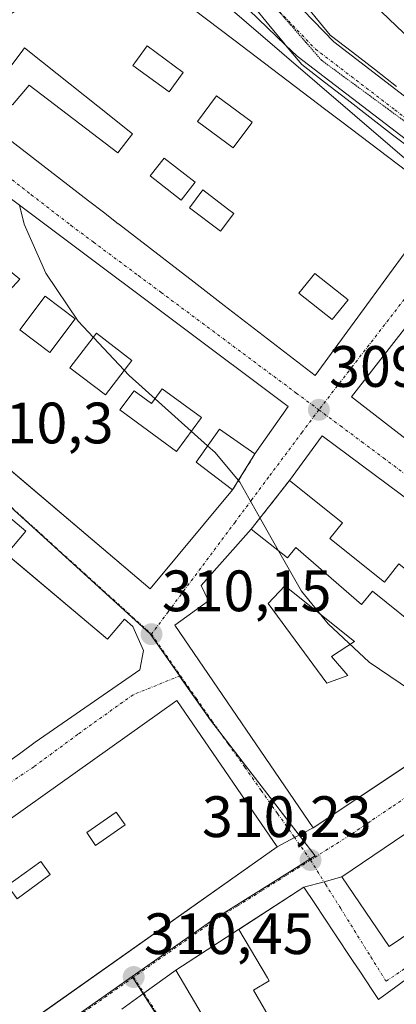
# Model space of a CAD drawing. Units: metres. Extents: x 584044 to 587504, y 4689610 to 4691967.
# Drawn here: x 586363 to 586428, y 4691709 to 4691878 of the extents above; entities that cross this region are included whole.
import ezdxf
from ezdxf.enums import TextEntityAlignment as Align

# ---------------------------------------------------------------- set-up
doc = ezdxf.new("R2010")
doc.units = ezdxf.units.M
doc.header["$MEASUREMENT"] = 0
for name, pattern in [('TRAZO_Y_PUNTO', [1, 0.5, -0.25, 0, -0.25]), ('TRAZOS2', [0.375, 0.25, -0.125]), ('TRAZOSX2', [1.5, 1, -0.5])]:
    doc.linetypes.add(name, pattern=pattern)
for name, color, linetype, lineweight in [('Camino', 19, 'Continuous', 0), ('Camino Cxs', 19, 'Continuous', 0), ('Carretera de calzada única', 19, 'Continuous', 13), ('Carretera de calzada única Cxs', 19, 'Continuous', 13), ('Carretera de calzada única eje', 19, 'TRAZO_Y_PUNTO', 0), ('Carátula', 7, 'Continuous', 5), ('Curva de nivel normal', 36, 'Continuous', 0), ('Edificación', 1, 'Continuous', 13), ('Edificación Cxs', 1, 'Continuous', 13), ('Elemento construido', 1, 'Continuous', 0), ('Muro lineal', 1, 'TRAZOSX2', 13), ('Núcleo urbano', 19, 'Continuous', 0), ('Núcleo urbano CxS', 19, 'Continuous', 0), ('Punto de cota en terreno', 7, 'Continuous', 0), ('Rótulo de punto de cota en terreno', 19, 'Continuous', 0), ('Vía pecuaria', 92, 'Continuous', 13), ('Vía pecuaria CxS', 92, 'Continuous', 13), ('Vía pecuaria eje', 92, 'TRAZOS2', 0), ('Vía urbana Cxs', 5, 'Continuous', 0), ('Vía urbana eje', 5, 'TRAZO_Y_PUNTO', 0)]:
    doc.layers.add(name, color=color, linetype=linetype, lineweight=lineweight)
doc.styles.add('Arial', font='txt', dxfattribs={"height": 0.2})

# ---------------------------------------------------------------- blocks, each defined once
blk = doc.blocks.new('5PATER')
at = {"layer": 'Carátula', "linetype": 'Continuous', "lineweight": 5}
h = blk.add_hatch(color=250, dxfattribs=at)
edge = h.paths.add_edge_path()
edge.add_ellipse((0, 0.01), major_axis=(-1.33, -1.34), ratio=0.999422, start_angle=0, end_angle=360)
blk = doc.blocks.new('*U195')
at = {"layer": 'Carretera de calzada única Cxs', "color": 19, "linetype": 'Continuous', "lineweight": 13}
blk.add_polyline3d([(586437.87, 4691851.12, 309.03), (586410.57, 4691872.02, 309.19), (586408.57, 4691873.94, 309.2), (586399.16, 4691883, 309.27), (586393.84, 4691890.27, 309.26), (586390.26, 4691896.24, 309.2), (586384.84, 4691907.44, 309.09), (586383.92, 4691909.96, 309.06), (586381.36, 4691916.97, 309.01), (586376.67, 4691928.66, 309.01), (586376.02, 4691930.29, 309), (586373.77, 4691935.89, 308.95), (586372.36, 4691939.51, 308.96), (586366.48, 4691953.71, 308.93), (586367.96, 4691953.73, 308.93), (586373.74, 4691953.8, 308.92), (586385.47, 4691924.17, 308.77), (586395.25, 4691900.46, 308.93), (586398.87, 4691894.24, 309.06), (586404.47, 4691887.33, 309.04), (586416.82, 4691874.5, 308.9), (586473.64, 4691830.79, 308.74)], dxfattribs=at)
blk = doc.blocks.new('*U199')
at = {"layer": 'Vía urbana Cxs', "color": 5, "linetype": 'Continuous', "lineweight": 0}
blk.add_polyline3d([(586380.44, 4691708.33, 310.51), (586384.23, 4691711.07, 310.46), (586389.69, 4691715.03, 310.45), (586410.08, 4691680.44, 310.34)], dxfattribs=at)
blk = doc.blocks.new('*U200')
at = {"layer": 'Vía urbana Cxs', "color": 5, "linetype": 'Continuous', "lineweight": 0}
for points in [[(586329.7, 4691881.49, 310.13), (586345.2, 4691869.24, 310.12), (586345.82, 4691868.75, 310.11), (586345.98, 4691868.62, 310.11), (586346.61, 4691868.12, 310.09), (586354.84, 4691861.62, 309.94), (586356.67, 4691861.12, 309.93), (586374.69, 4691847.21, 309.75), (586377.25, 4691845.24, 309.72), (586377.27, 4691845.23, 309.72), (586377.27, 4691845.23, 309.72), (586379.82, 4691843.26, 309.73), (586379.84, 4691843.24, 309.73), (586392.83, 4691833.22, 309.72), (586395.45, 4691831.2, 309.68), (586398.02, 4691829.21, 309.66), (586398.03, 4691829.21, 309.66), (586413.62, 4691817.18, 309.53), (586427.04, 4691835.48, 309.45), (586429.92, 4691839.4, 309.35)], [(586433.25, 4691830.66, 309.4), (586419.87, 4691813.55, 309.54), (586457.45, 4691784.44, 309.35)], [(586461.76, 4691771.96, 309.34), (586414.85, 4691806.83, 309.64), (586409.23, 4691799.17, 309.8), (586402.67, 4691790.8, 309.92), (586394.03, 4691781.12, 310.09), (586395.31, 4691778.51, 310.18), (586389.51, 4691774.33, 310.22), (586413.29, 4691739.51, 310.27), (586410.1, 4691737.83, 310.31), (586407.09, 4691736.24, 310.38), (586389.89, 4691761.37, 310.26), (586326.31, 4691716.17, 310.82), (586343.47, 4691691.3, 310.96)]]:
    blk.add_polyline3d(points, dxfattribs=at)
for points in [[(586338.76, 4691839.43, 310.22), (586329.27, 4691827.89, 310.5), (586331.03, 4691826.6, 310.53), (586348.26, 4691811.99, 310.48), (586385.32, 4691780.57, 310.18), (586399.43, 4691797.52, 309.85), (586403.3, 4691803.71, 309.88), (586409.01, 4691811.87, 309.65), (586351.39, 4691854.99, 310.03), (586345.71, 4691847.87, 310.11), (586338.76, 4691839.43, 310.22)], [(586357.19, 4691796.14, 310.36), (586353.35, 4691796.67, 310.38), (586350.17, 4691796.01, 310.39), (586348.64, 4691793.97, 310.39), (586350.04, 4691792.83, 310.48), (586340.12, 4691780.66, 310.46), (586338.14, 4691781.98, 310.39), (586302.02, 4691738.99, 310.68), (586303.34, 4691737.93, 310.74), (586306.87, 4691734.51, 310.76), (586321.74, 4691722.79, 310.82), (586362.87, 4691752.23, 310.49), (586365.52, 4691754.2, 310.43), (586383.51, 4691766.64, 310.26), (586384.17, 4691769.94, 310.24), (586382.32, 4691774.05, 310.28), (586380.91, 4691775.33, 310.26), (586377.99, 4691771.88, 310.37), (586363.72, 4691783.92, 310.44), (586360.62, 4691786.52, 310.49), (586363.93, 4691790.45, 310.3), (586357.19, 4691796.14, 310.36)]]:
    blk.add_polyline3d(points, close=True, dxfattribs=at)
blk = doc.blocks.new('*U212')
at = {"layer": 'Edificación Cxs', "color": 1, "linetype": 'Continuous', "lineweight": 13}
for points in [[(586410.08, 4691680.44, 321.95), (586418.34, 4691685.13, 322.43), (586408.48, 4691702.23, 323.97), (586403.06, 4691711.63, 324.91), (586405.74, 4691713.19, 321.87), (586405.44, 4691713.71, 323.73), (586400.51, 4691722.05, 323.59), (586411.69, 4691729.3, 319.96), (586413.56, 4691726.49, 319.37), (586413.56, 4691726.48, 319.38), (586416.89, 4691721.48, 317.8), (586420.19, 4691716.52, 321.07), (586421.3, 4691714.85, 321.01), (586423.48, 4691711.58, 321.16), (586423.49, 4691711.56, 321.16), (586424.51, 4691710.03, 320.72), (586431.34, 4691714.97, 317.48), (586431.49, 4691715.08, 317.58), (586433.2, 4691716.31, 317.19), (586434.43, 4691717.2, 314.97), (586436.01, 4691718.34, 318.72), (586436.02, 4691718.35, 318.7), (586442.51, 4691723.04, 316.47), (586444.08, 4691724.17, 319.24), (586444.08, 4691724.17, 319.23), (586447.83, 4691726.88, 320.47), (586435.85, 4691744.51, 317.19), (586441.56, 4691748.5, 320.59), (586441.56, 4691748.5, 320.6), (586444.01, 4691750.21, 319.15), (586446.23, 4691751.76, 310.94), (586449.28, 4691747.32, 315.04), (586449.92, 4691746.39, 317.15), (586452.05, 4691743.3, 317.98), (586454.85, 4691745.29, 316.84), (586456.33, 4691746.35, 316.94), (586457.17, 4691746.95, 317.09), (586457.18, 4691746.95, 317.09), (586458.01, 4691747.54, 317.11), (586462.1, 4691750.45, 316.81), (586463.59, 4691751.51, 316.91), (586464.42, 4691752.11, 317.14), (586464.43, 4691752.11, 317.14), (586465.25, 4691752.7, 317.17), (586469.32, 4691755.59, 316.91), (586471.73, 4691757.31, 317.97), (586473, 4691755.54, 316.65), (586474.25, 4691753.79, 319.39), (586479.4, 4691746.6, 316.16), (586473.82, 4691742.86, 319.88), (586473.8, 4691742.86, 319.88), (586473.8, 4691742.85, 319.88), (586472.87, 4691742.23, 319.94), (586471.86, 4691741.54, 318.5), (586471.85, 4691741.53, 318.49), (586466.62, 4691737.96, 319.95), (586466.48, 4691737.86, 319.89), (586466.47, 4691737.86, 319.89), (586464.51, 4691736.52, 319.82), (586464.5, 4691736.51, 319.82), (586459.35, 4691732.99, 315.7), (586457.73, 4691735.58, 320.59), (586454.96, 4691733.98, 320.35), (586452.82, 4691732.74, 321.27), (586453.03, 4691732.43, 321.21), (586453.04, 4691732.41, 321.21), (586454.65, 4691730.04, 319.88), (586454.67, 4691730.01, 319.85), (586459.11, 4691723.49, 315.39), (586461.42, 4691720.08, 316.08), (586465.98, 4691723.24, 315.36), (586473.14, 4691728.2, 314.31), (586479.31, 4691732.47, 314.17), (586483.74, 4691735.53, 314.46), (586497.12, 4691716.65, 311.54), (586490.46, 4691712.03, 310.29), (586484.53, 4691721.41, 312.71), (586484.51, 4691721.43, 312.72), (586481.87, 4691725.61, 314.02), (586466.19, 4691714.73, 314.57), (586469.32, 4691709.61, 314.6), (586472.68, 4691711.91, 312.41), (586476.21, 4691706.52, 312.38), (586478.09, 4691703.65, 311.05), (586474.19, 4691700.95, 314.24), (586466.8, 4691695.83, 312.4), (586463, 4691701.21, 317.88), (586462.48, 4691700.86, 319.41), (586462.46, 4691700.84, 319.47), (586447.89, 4691690.87, 320.79), (586427.8, 4691677.12, 320.87), (586428.82, 4691675.44, 318.32), (586428.82, 4691675.43, 318.33), (586431.71, 4691670.65, 311.65), (586428.11, 4691668.35, 320.45), (586420.19, 4691663.3, 316.65), (586410.08, 4691680.44, 321.95)], [(586460.1, 4691704.34, 322.44), (586458.02, 4691707.45, 322.37), (586450.47, 4691702.47, 322.42), (586448.28, 4691705.81, 320.86), (586446.44, 4691704.6, 319.56), (586448.64, 4691701.26, 322.31), (586443.47, 4691697.85, 322.98), (586444.04, 4691697.07, 323.13), (586441.23, 4691695.12, 322.53), (586441.82, 4691694.28, 322.77), (586433.08, 4691688.37, 322.78), (586430.46, 4691692.55, 321.8), (586428.6, 4691691.38, 321.28), (586431.26, 4691687.14, 322.73), (586423.8, 4691682.1, 323.04), (586425.39, 4691679.38, 321.33), (586425.51, 4691679.17, 321.32), (586446.32, 4691693.16, 322.35), (586445.47, 4691694.4, 322.64), (586460.1, 4691704.34, 322.44)]]:
    blk.add_polyline3d(points, close=True, dxfattribs=at)
blk = doc.blocks.new('*U213')
at = {"layer": 'Edificación Cxs', "color": 1, "linetype": 'Continuous', "lineweight": 13}
for points in [[(586389.89, 4691761.37, 312.43), (586407.09, 4691736.24, 313.39), (586343.47, 4691691.3, 313.85), (586326.31, 4691716.17, 316.86), (586389.89, 4691761.37, 312.43)], [(586381, 4691739.99, 316.79), (586379.48, 4691742.17, 316.26), (586374.42, 4691738.67, 316.11), (586375.93, 4691736.48, 316.66), (586381, 4691739.99, 316.79)], [(586368.14, 4691731.47, 316.94), (586366.5, 4691733.73, 319.65), (586360.79, 4691729.58, 316.71), (586362.43, 4691727.31, 317.33), (586368.14, 4691731.47, 316.94)], [(586355.6, 4691721.01, 312.11), (586353.25, 4691724.64, 317.12), (586344.43, 4691718.93, 316.57), (586346.77, 4691715.3, 314.65), (586355.6, 4691721.01, 312.11)]]:
    blk.add_polyline3d(points, close=True, dxfattribs=at)
blk = doc.blocks.new('*U215')
at = {"layer": 'Edificación Cxs', "color": 1, "linetype": 'Continuous', "lineweight": 13}
for points in [[(586414.85, 4691806.83, 311.89), (586461.76, 4691771.96, 316.63), (586437.69, 4691755.71, 318.17), (586413.29, 4691739.51, 313.38), (586389.51, 4691774.33, 314.98), (586395.31, 4691778.51, 316.81), (586394.03, 4691781.12, 316.41), (586402.67, 4691790.8, 312.66), (586408.89, 4691785.87, 312.95), (586410.3, 4691787.64, 312.4), (586421.57, 4691777.87, 316.52), (586423.48, 4691780.17, 314.4), (586432.6, 4691772.8, 314.36), (586434.26, 4691774.73, 313.22), (586431.08, 4691777.58, 311.82), (586433.36, 4691780.54, 313.1), (586428.03, 4691784.81, 314.4), (586425.54, 4691781.7, 311.8), (586416.17, 4691789.2, 312.98), (586418.32, 4691791.89, 315.54), (586409.23, 4691799.17, 312.34), (586414.85, 4691806.83, 311.89)], [(586419.23, 4691765.63, 313.43), (586416.46, 4691768.93, 311.16), (586420.37, 4691771.5, 316.14), (586408.42, 4691781.07, 313.82), (586405.57, 4691778.05, 317.85), (586415.67, 4691764.33, 316.04), (586419.23, 4691765.63, 313.43)]]:
    blk.add_polyline3d(points, close=True, dxfattribs=at)
blk = doc.blocks.new('*U217')
at = {"layer": 'Edificación Cxs', "color": 1, "linetype": 'Continuous', "lineweight": 13}
for points in [[(586442.73, 4691842.73, 311.53), (586494.63, 4691802.93, 313.65), (586499.17, 4691799.35, 311.76), (586491.97, 4691792.35, 310.39), (586484.37, 4691798.03, 312.32), (586475.53, 4691787.19, 314.74), (586479.23, 4691784.33, 311.67), (586470.83, 4691779.13, 314.36), (586467.1, 4691782.38, 311.65), (586476.27, 4691793.23, 313.37), (586469.61, 4691797.92, 314.15), (586467.15, 4691794.59, 311.42), (586443.75, 4691811.68, 313.31), (586444.47, 4691812.66, 314.83), (586438.43, 4691817.07, 313.53), (586435.78, 4691813.44, 312.27), (586441.72, 4691809.1, 311.44), (586440.82, 4691807.87, 313.4), (586462.86, 4691791.77, 314), (586457.45, 4691784.44, 312.15), (586419.87, 4691813.55, 311.89), (586433.25, 4691830.66, 312), (586438.92, 4691826.51, 314.33), (586442.45, 4691830.66, 312.89), (586436.66, 4691834.88, 312.45), (586442.73, 4691842.73, 311.53)], [(586452.24, 4691822.94, 312.85), (586446.53, 4691827.09, 311.84), (586443.67, 4691823.15, 312.44), (586449.38, 4691819, 315.07), (586452.24, 4691822.94, 312.85)], [(586464.19, 4691813.89, 317.95), (586457.95, 4691818.56, 312.81), (586455.2, 4691814.88, 313.41), (586461.43, 4691810.21, 312.9), (586464.19, 4691813.89, 317.95)]]:
    blk.add_polyline3d(points, close=True, dxfattribs=at)
blk = doc.blocks.new('*U218')
at = {"layer": 'Edificación Cxs', "color": 1, "linetype": 'Continuous', "lineweight": 13}
for points in [[(586351.39, 4691854.99, 312.14), (586409.01, 4691811.87, 311.53), (586403.3, 4691803.71, 312.84), (586397.2, 4691807.99, 313.37), (586393.19, 4691802.28, 317.11), (586399.43, 4691797.52, 315.89), (586385.32, 4691780.57, 312.1), (586331.03, 4691826.6, 313.97), (586340.84, 4691837.62, 314.33), (586341.34, 4691838.18, 314.9), (586350.62, 4691829.89, 315.96), (586353.59, 4691833.19, 314.77), (586358.57, 4691829.03, 315.35), (586362.89, 4691833.76, 313.36), (586345.71, 4691847.87, 312.63), (586351.39, 4691854.99, 312.14)], [(586372.43, 4691826.91, 313.26), (586367.23, 4691830.81, 312.58), (586362.89, 4691825.01, 315.19), (586368.08, 4691821.12, 314.27), (586372.43, 4691826.91, 313.26)], [(586382.17, 4691819.77, 313.47), (586376.06, 4691824.45, 313.48), (586371.52, 4691818.51, 315.89), (586377.62, 4691813.84, 316.68), (586382.17, 4691819.77, 313.47)], [(586387.37, 4691814.92, 313.34), (586385.53, 4691812.39, 311.96), (586382.54, 4691814.58, 315.02), (586380.11, 4691811.26, 315.95), (586389.82, 4691804.14, 316.99), (586394.1, 4691809.98, 313.15), (586387.37, 4691814.92, 313.34)]]:
    blk.add_polyline3d(points, close=True, dxfattribs=at)
blk = doc.blocks.new('*U219')
at = {"layer": 'Edificación Cxs', "color": 1, "linetype": 'Continuous', "lineweight": 13}
for points in [[(586359.47, 4691905.39, 316.77), (586375.37, 4691893.31, 316.97), (586376.91, 4691892.14, 316.77), (586376.97, 4691892.09, 316.82), (586378.42, 4691890.99, 317.93), (586383.44, 4691887.17, 317), (586399.69, 4691874.82, 313.43), (586402.28, 4691872.86, 313.14), (586415.49, 4691862.81, 311.82), (586418.22, 4691860.74, 312.76), (586435.78, 4691847.39, 312.1), (586429.92, 4691839.4, 312.76), (586427.04, 4691835.48, 313.77), (586413.62, 4691817.18, 311.7), (586398.03, 4691829.21, 311.77), (586398.02, 4691829.21, 311.77), (586395.45, 4691831.2, 311.6), (586392.83, 4691833.22, 312.42), (586379.84, 4691843.24, 313.26), (586379.82, 4691843.26, 313.25), (586377.27, 4691845.23, 312.9), (586377.27, 4691845.23, 312.9), (586377.25, 4691845.24, 312.9), (586374.69, 4691847.21, 312.93), (586356.67, 4691861.12, 314.76), (586359.76, 4691865.12, 312.79), (586361.62, 4691863.67, 314.72), (586364.51, 4691867.03, 311.69), (586379.73, 4691855.44, 311.36), (586382.28, 4691858.71, 316.19), (586376.33, 4691863.43, 316.18), (586376.28, 4691863.47, 316.19), (586364.54, 4691872.8, 314.9), (586364.51, 4691872.82, 314.96), (586363.73, 4691873.44, 316.36), (586363.43, 4691873.04, 315.83), (586360.92, 4691869.7, 316.84), (586354.84, 4691861.62, 315.9), (586346.61, 4691868.12, 317.04), (586345.98, 4691868.62, 316.97), (586345.82, 4691868.75, 316.66), (586345.2, 4691869.24, 316.09), (586329.7, 4691881.49, 315.53), (586320.21, 4691888.99, 314.12), (586327.07, 4691897.35, 314.43), (586336.56, 4691890.39, 317.32), (586342.72, 4691885.88, 316.65), (586344.49, 4691884.58, 316.28), (586354.14, 4691877.5, 316.79), (586355.99, 4691876.15, 316.44), (586356.03, 4691876.12, 316.51), (586358.01, 4691874.67, 316.41), (586359.05, 4691876.22, 316.24), (586360.94, 4691879.05, 315.94), (586362.75, 4691880.12, 317.83), (586367.75, 4691883.06, 318.33), (586369.14, 4691883.88, 319.34), (586368.47, 4691884.39, 318.7), (586352.89, 4691896.33, 316.61), (586352.81, 4691896.39, 316.53), (586349.28, 4691898.78, 314.25), (586344.14, 4691891.92, 314.09), (586335.05, 4691898.88, 313), (586340.23, 4691906.1, 314), (586344.28, 4691903.14, 314.22), (586350.87, 4691911.93, 313.69), (586359.47, 4691905.39, 316.77)], [(586390.99, 4691869.25, 313), (586384.76, 4691873.79, 313.28), (586382.64, 4691870.88, 314.32), (586382.32, 4691870.45, 315.09), (586388.55, 4691865.91, 315.02), (586390.99, 4691869.25, 313)], [(586402.75, 4691860.6, 313.86), (586402.81, 4691860.68, 313.84), (586396.7, 4691865.22, 313), (586393.44, 4691860.84, 316.06), (586399.55, 4691856.3, 315.18), (586402.75, 4691860.6, 313.86)], [(586393, 4691850.38, 314.56), (586387.68, 4691854.53, 315.32), (586385.28, 4691851.46, 313.32), (586390.6, 4691847.3, 313.3), (586393, 4691850.38, 314.56)], [(586399.66, 4691845.02, 314), (586398.59, 4691845.83, 313.65), (586394.33, 4691849.05, 314.38), (586392.03, 4691846, 313.19), (586397.36, 4691841.98, 313.22), (586399.66, 4691845.02, 314)], [(586419.28, 4691830.19, 314.13), (586413.56, 4691834.73, 313.6), (586410.86, 4691831.33, 313.24), (586416.57, 4691826.79, 313.31), (586419.28, 4691830.19, 314.13)]]:
    blk.add_polyline3d(points, close=True, dxfattribs=at)

msp = doc.modelspace()

# ---------------------------------------------------------------- linework, layer by layer
at = {"layer": 'Camino', "color": 19, "linetype": 'Continuous', "lineweight": 0}
msp.add_polyline3d([(586593.4, 4691780.86, 305.73), (586590.51, 4691781.76, 305.72), (586563.81, 4691791.73, 306.54), (586548.2, 4691798.89, 307.23), (586538.84, 4691802.29, 307.54), (586530.52, 4691804.21, 307.9), (586518.94, 4691808.62, 308.21), (586510.31, 4691813.59, 308.3), (586433.73, 4691871.35, 308.59), (586423.85, 4691880.78, 308.57), (586410.34, 4691895.81, 308.76), (586406.87, 4691901.21, 308.71), (586405.58, 4691905.8, 308.64)], dxfattribs=at)
at = {"layer": 'Camino Cxs', "color": 19, "linetype": 'Continuous', "lineweight": 0}
msp.add_polyline3d([(586433.73, 4691871.35, 308.59), (586423.85, 4691880.78, 308.57), (586410.34, 4691895.81, 308.76), (586406.87, 4691901.21, 308.71), (586405.58, 4691905.8, 308.64), (586408.69, 4691908.28, 308.51), (586410.16, 4691902.69, 308.53), (586413.19, 4691897.98, 308.54), (586426.41, 4691883.27, 308.16), (586436.04, 4691874.07, 308.27)], dxfattribs=at)
at = {"layer": 'Carretera de calzada única', "color": 19, "linetype": 'Continuous', "lineweight": 13}
for points in [[(586408.57, 4691873.94, 309.2), (586399.16, 4691883, 309.27), (586393.84, 4691890.27, 309.26), (586390.26, 4691896.24, 309.2), (586384.84, 4691907.44, 309.09), (586383.92, 4691909.96, 309.06)], [(586396.74, 4691897.9, 308.98), (586398.87, 4691894.24, 309.06), (586404.47, 4691887.33, 309.04), (586416.82, 4691874.5, 308.9), (586473.64, 4691830.79, 308.74), (586496.42, 4691813.87, 308.57), (586525.2, 4691792.3, 308.3)], [(586437.87, 4691851.12, 309.03), (586410.57, 4691872.02, 309.19), (586408.57, 4691873.94, 309.2)]]:
    msp.add_polyline3d(points, dxfattribs=at)
at = {"layer": 'Carretera de calzada única eje', "color": 19, "linetype": 'TRAZO_Y_PUNTO', "lineweight": 0}
msp.add_polyline3d([(586385.15, 4691915.8, 308.91), (586390.04, 4691903.95, 308.96), (586392.75, 4691898.35, 309.05), (586394.56, 4691895.24, 309.1), (586396.35, 4691892.25, 309.11), (586399.15, 4691888.8, 309.15), (586401.81, 4691885.16, 309.13), (586407.52, 4691879.67, 309.01), (586413.69, 4691873.26, 309.02), (586427.34, 4691862.81, 308.94), (586444.12, 4691849.9, 308.94)], dxfattribs=at)
at = {"layer": 'Curva de nivel normal', "color": 36, "linetype": 'Continuous', "lineweight": 0}
for points in [[(586362.82, 4691846.44, 310), (586363.64, 4691843.16, 310), (586367.38, 4691834.79, 310), (586372.95, 4691826.53, 310), (586381.71, 4691817.18, 310), (586395.17, 4691805.09, 310)], [(586395.17, 4691805.09, 310), (586396.45, 4691803.94, 310), (586400.69, 4691798.85, 310), (586404.33, 4691792.45, 310), (586407.36, 4691787.09, 310)], [(586407.36, 4691787.09, 310), (586411.27, 4691780.15, 310), (586415.9, 4691774.55, 310), (586422.93, 4691767.97, 310), (586437.26, 4691758.21, 310), (586439.43, 4691756.89, 310)]]:
    msp.add_polyline3d(points, dxfattribs=at)
at = {"layer": 'Edificación', "color": 1, "linetype": 'Continuous', "lineweight": 13}
for points in [[(586378.42, 4691890.99, 317.93), (586383.44, 4691887.17, 317), (586399.69, 4691874.82, 313.43), (586402.28, 4691872.86, 313.14), (586415.49, 4691862.81, 311.82), (586418.22, 4691860.74, 312.76), (586435.78, 4691847.39, 312.1)], [(586361.62, 4691863.67, 314.72), (586364.51, 4691867.03, 311.69), (586379.73, 4691855.44, 311.36), (586382.28, 4691858.71, 316.19), (586376.33, 4691863.43, 316.18), (586376.28, 4691863.47, 316.19), (586364.54, 4691872.8, 314.9), (586364.51, 4691872.82, 314.96), (586363.73, 4691873.44, 316.36), (586363.43, 4691873.04, 315.83), (586360.92, 4691869.7, 316.84)], [(586390.99, 4691869.25, 313), (586384.76, 4691873.79, 313.28), (586382.64, 4691870.88, 314.32), (586382.32, 4691870.45, 315.09), (586388.55, 4691865.91, 315.02), (586390.99, 4691869.25, 313)], [(586390.99, 4691869.25, 313), (586384.76, 4691873.79, 313.28), (586382.64, 4691870.88, 314.32), (586382.32, 4691870.45, 315.09), (586388.55, 4691865.91, 315.02), (586390.99, 4691869.25, 313)], [(586402.75, 4691860.6, 313.86), (586402.81, 4691860.68, 313.84), (586396.7, 4691865.22, 313), (586393.44, 4691860.84, 316.06), (586399.55, 4691856.3, 315.18), (586402.75, 4691860.6, 313.86)], [(586402.75, 4691860.6, 313.86), (586402.81, 4691860.68, 313.84), (586396.7, 4691865.22, 313), (586393.44, 4691860.84, 316.06), (586399.55, 4691856.3, 315.18), (586402.75, 4691860.6, 313.86)], [(586429.92, 4691839.4, 312.76), (586427.04, 4691835.48, 313.77), (586413.62, 4691817.18, 311.7), (586398.03, 4691829.21, 311.77), (586398.02, 4691829.21, 311.77), (586395.45, 4691831.2, 311.6), (586392.83, 4691833.22, 312.42), (586379.84, 4691843.24, 313.26), (586379.82, 4691843.26, 313.25), (586377.27, 4691845.23, 312.9), (586377.27, 4691845.23, 312.9), (586377.25, 4691845.24, 312.9), (586374.69, 4691847.21, 312.93), (586356.67, 4691861.12, 314.76)], [(586351.39, 4691854.99, 312.14), (586409.01, 4691811.87, 311.53), (586403.3, 4691803.71, 312.84)], [(586393, 4691850.38, 314.56), (586387.68, 4691854.53, 315.32), (586385.28, 4691851.46, 313.32), (586390.6, 4691847.3, 313.3), (586393, 4691850.38, 314.56)], [(586393, 4691850.38, 314.56), (586387.68, 4691854.53, 315.32), (586385.28, 4691851.46, 313.32), (586390.6, 4691847.3, 313.3), (586393, 4691850.38, 314.56)], [(586340.84, 4691837.62, 314.33), (586341.34, 4691838.18, 314.9), (586350.62, 4691829.89, 315.96), (586353.59, 4691833.19, 314.77), (586358.57, 4691829.03, 315.35), (586362.89, 4691833.76, 313.36), (586345.71, 4691847.87, 312.63)], [(586399.66, 4691845.02, 314), (586398.59, 4691845.83, 313.65), (586394.33, 4691849.05, 314.38), (586392.03, 4691846, 313.19), (586397.36, 4691841.98, 313.22), (586399.66, 4691845.02, 314)], [(586399.66, 4691845.02, 314), (586398.59, 4691845.83, 313.65), (586394.33, 4691849.05, 314.38), (586392.03, 4691846, 313.19), (586397.36, 4691841.98, 313.22), (586399.66, 4691845.02, 314)], [(586419.28, 4691830.19, 314.13), (586413.56, 4691834.73, 313.6), (586410.86, 4691831.33, 313.24), (586416.57, 4691826.79, 313.31), (586419.28, 4691830.19, 314.13)], [(586419.28, 4691830.19, 314.13), (586413.56, 4691834.73, 313.6), (586410.86, 4691831.33, 313.24), (586416.57, 4691826.79, 313.31), (586419.28, 4691830.19, 314.13)], [(586372.43, 4691826.91, 313.26), (586367.23, 4691830.81, 312.58), (586362.89, 4691825.01, 315.19), (586368.08, 4691821.12, 314.27), (586372.43, 4691826.91, 313.26)], [(586372.43, 4691826.91, 313.26), (586367.23, 4691830.81, 312.58), (586362.89, 4691825.01, 315.19), (586368.08, 4691821.12, 314.27), (586372.43, 4691826.91, 313.26)], [(586457.45, 4691784.44, 312.15), (586419.87, 4691813.55, 311.89), (586433.25, 4691830.66, 312)], [(586399.43, 4691797.52, 315.89), (586385.32, 4691780.57, 312.1), (586331.03, 4691826.6, 313.97)], [(586382.17, 4691819.77, 313.47), (586376.06, 4691824.45, 313.48), (586371.52, 4691818.51, 315.89), (586377.62, 4691813.84, 316.68), (586382.17, 4691819.77, 313.47)], [(586382.17, 4691819.77, 313.47), (586376.06, 4691824.45, 313.48), (586371.52, 4691818.51, 315.89), (586377.62, 4691813.84, 316.68), (586382.17, 4691819.77, 313.47)], [(586387.37, 4691814.92, 313.34), (586385.53, 4691812.39, 311.96), (586382.54, 4691814.58, 315.02), (586380.11, 4691811.26, 315.95), (586389.82, 4691804.14, 316.99), (586394.1, 4691809.98, 313.15), (586387.37, 4691814.92, 313.34)], [(586387.37, 4691814.92, 313.34), (586385.53, 4691812.39, 311.96), (586382.54, 4691814.58, 315.02), (586380.11, 4691811.26, 315.95), (586389.82, 4691804.14, 316.99), (586394.1, 4691809.98, 313.15), (586387.37, 4691814.92, 313.34)], [(586403.3, 4691803.71, 312.84), (586397.2, 4691807.99, 313.37), (586393.19, 4691802.28, 317.11), (586399.43, 4691797.52, 315.89)], [(586414.85, 4691806.83, 311.89), (586461.76, 4691771.96, 316.63), (586437.69, 4691755.71, 318.17), (586413.29, 4691739.51, 313.38), (586389.51, 4691774.33, 314.98), (586395.31, 4691778.51, 316.81), (586394.03, 4691781.12, 316.41), (586402.67, 4691790.8, 312.66)], [(586409.23, 4691799.17, 312.34), (586414.85, 4691806.83, 311.89)], [(586402.67, 4691790.8, 312.66), (586408.89, 4691785.87, 312.95), (586410.3, 4691787.64, 312.4), (586421.57, 4691777.87, 316.52), (586423.48, 4691780.17, 314.4), (586432.6, 4691772.8, 314.36), (586434.26, 4691774.73, 313.22), (586431.08, 4691777.58, 311.82), (586433.36, 4691780.54, 313.1), (586428.03, 4691784.81, 314.4), (586425.54, 4691781.7, 311.8), (586416.17, 4691789.2, 312.98), (586418.32, 4691791.89, 315.54), (586409.23, 4691799.17, 312.34)], [(586419.23, 4691765.63, 313.43), (586416.46, 4691768.93, 311.16), (586420.37, 4691771.5, 316.14), (586408.42, 4691781.07, 313.82), (586405.57, 4691778.05, 317.85), (586415.67, 4691764.33, 316.04), (586419.23, 4691765.63, 313.43)], [(586419.23, 4691765.63, 313.43), (586416.46, 4691768.93, 311.16), (586420.37, 4691771.5, 316.14), (586408.42, 4691781.07, 313.82), (586405.57, 4691778.05, 317.85), (586415.67, 4691764.33, 316.04), (586419.23, 4691765.63, 313.43)], [(586389.89, 4691761.37, 312.43), (586407.09, 4691736.24, 313.39), (586343.47, 4691691.3, 313.85), (586326.31, 4691716.17, 316.86), (586389.89, 4691761.37, 312.43)], [(586381, 4691739.99, 316.79), (586379.48, 4691742.17, 316.26), (586374.42, 4691738.67, 316.11), (586375.93, 4691736.48, 316.66), (586381, 4691739.99, 316.79)], [(586381, 4691739.99, 316.79), (586379.48, 4691742.17, 316.26), (586374.42, 4691738.67, 316.11), (586375.93, 4691736.48, 316.66), (586381, 4691739.99, 316.79)], [(586368.14, 4691731.47, 316.94), (586366.5, 4691733.73, 319.65), (586360.79, 4691729.58, 316.71), (586362.43, 4691727.31, 317.33), (586368.14, 4691731.47, 316.94)], [(586368.14, 4691731.47, 316.94), (586366.5, 4691733.73, 319.65), (586360.79, 4691729.58, 316.71), (586362.43, 4691727.31, 317.33), (586368.14, 4691731.47, 316.94)], [(586400.51, 4691722.05, 323.59), (586411.69, 4691729.3, 319.96), (586413.56, 4691726.49, 319.37), (586413.56, 4691726.48, 319.38), (586416.89, 4691721.48, 317.8), (586420.19, 4691716.52, 321.07), (586421.3, 4691714.85, 321.01), (586423.48, 4691711.58, 321.16), (586423.49, 4691711.56, 321.16), (586424.51, 4691710.03, 320.72), (586431.34, 4691714.97, 317.48)], [(586410.08, 4691680.44, 321.95), (586389.69, 4691715.03, 321.76), (586400.48, 4691722.03, 323.72), (586400.51, 4691722.05, 323.59)], [(586400.51, 4691722.05, 323.59), (586405.44, 4691713.71, 323.73), (586405.74, 4691713.19, 321.87), (586403.06, 4691711.63, 324.91), (586408.48, 4691702.23, 323.97), (586418.34, 4691685.13, 322.43), (586410.08, 4691680.44, 321.95)], [(586400.51, 4691722.05, 323.59), (586405.44, 4691713.71, 323.73), (586405.74, 4691713.19, 321.87), (586403.06, 4691711.63, 324.91), (586408.48, 4691702.23, 323.97), (586418.34, 4691685.13, 322.43), (586410.08, 4691680.44, 321.95)]]:
    msp.add_polyline3d(points, dxfattribs=at)
at = {"layer": 'Edificación Cxs', "color": 1, "linetype": 'Continuous', "lineweight": 13}
for points in [[(586390.99, 4691869.25, 313), (586388.55, 4691865.91, 315.02), (586382.32, 4691870.45, 315.09), (586382.64, 4691870.88, 314.32), (586384.76, 4691873.79, 313.28), (586390.99, 4691869.25, 313)], [(586402.75, 4691860.6, 313.86), (586399.55, 4691856.3, 315.18), (586393.44, 4691860.84, 316.06), (586396.7, 4691865.22, 313), (586402.81, 4691860.68, 313.84), (586402.75, 4691860.6, 313.86)], [(586393, 4691850.38, 314.56), (586390.6, 4691847.3, 313.3), (586385.28, 4691851.46, 313.32), (586387.68, 4691854.53, 315.32), (586393, 4691850.38, 314.56)], [(586399.66, 4691845.02, 314), (586397.36, 4691841.98, 313.22), (586392.03, 4691846, 313.19), (586394.33, 4691849.05, 314.38), (586398.59, 4691845.83, 313.65), (586399.66, 4691845.02, 314)], [(586419.28, 4691830.19, 314.13), (586416.57, 4691826.79, 313.31), (586410.86, 4691831.33, 313.24), (586413.56, 4691834.73, 313.6), (586419.28, 4691830.19, 314.13)], [(586372.43, 4691826.91, 313.26), (586368.08, 4691821.12, 314.27), (586362.89, 4691825.01, 315.19), (586367.23, 4691830.81, 312.58), (586372.43, 4691826.91, 313.26)], [(586382.17, 4691819.77, 313.47), (586377.62, 4691813.84, 316.68), (586371.52, 4691818.51, 315.89), (586376.06, 4691824.45, 313.48), (586382.17, 4691819.77, 313.47)], [(586387.37, 4691814.92, 313.34), (586394.1, 4691809.98, 313.15), (586389.82, 4691804.14, 316.99), (586380.11, 4691811.26, 315.95), (586382.54, 4691814.58, 315.02), (586385.53, 4691812.39, 311.96), (586387.37, 4691814.92, 313.34)], [(586419.23, 4691765.63, 313.43), (586415.67, 4691764.33, 316.04), (586405.57, 4691778.05, 317.85), (586408.42, 4691781.07, 313.82), (586420.37, 4691771.5, 316.14), (586416.46, 4691768.93, 311.16), (586419.23, 4691765.63, 313.43)], [(586381, 4691739.99, 316.79), (586375.93, 4691736.48, 316.66), (586374.42, 4691738.67, 316.11), (586379.48, 4691742.17, 316.26), (586381, 4691739.99, 316.79)], [(586368.14, 4691731.47, 316.94), (586362.43, 4691727.31, 317.33), (586360.79, 4691729.58, 316.71), (586366.5, 4691733.73, 319.65), (586368.14, 4691731.47, 316.94)], [(586410.08, 4691680.44, 321.95), (586389.69, 4691715.03, 321.76), (586400.48, 4691722.03, 323.72), (586400.51, 4691722.05, 323.59), (586405.44, 4691713.71, 323.73), (586405.74, 4691713.19, 321.87), (586403.06, 4691711.63, 324.91), (586408.48, 4691702.23, 323.97), (586418.34, 4691685.13, 322.43), (586410.08, 4691680.44, 321.95)]]:
    msp.add_polyline3d(points, close=True, dxfattribs=at)
at = {"layer": 'Elemento construido', "color": 1, "linetype": 'Continuous', "lineweight": 0}
for points in [[(586303.34, 4691737.93, 311.27), (586302.02, 4691738.99, 310.77), (586338.14, 4691781.98, 310.48), (586340.12, 4691780.66, 310.53), (586350.04, 4691792.83, 310.58), (586348.64, 4691793.97, 310.48), (586350.17, 4691796.01, 310.52), (586353.35, 4691796.67, 310.47), (586357.19, 4691796.14, 310.48), (586363.93, 4691790.45, 310.31), (586360.62, 4691786.52, 310.53), (586377.99, 4691771.88, 310.47), (586380.91, 4691775.33, 310.33), (586382.32, 4691774.05, 310.34), (586384.17, 4691769.94, 310.29), (586383.51, 4691766.64, 310.37), (586365.52, 4691754.2, 310.45), (586362.87, 4691752.23, 314.1)], [(586430.8, 4691739.58, 310.19), (586418.23, 4691731.06, 310.43), (586426.34, 4691719.09, 310.47), (586438.91, 4691727.6, 310.24), (586430.8, 4691739.58, 310.19)]]:
    msp.add_polyline3d(points, dxfattribs=at)
at = {"layer": 'Muro lineal', "color": 1, "linetype": 'TRAZOSX2', "lineweight": 13}
for points in [[(586403.3, 4691803.71, 312.84), (586399.43, 4691797.52, 315.89)], [(586409.23, 4691799.17, 312.34), (586402.67, 4691790.8, 312.66)]]:
    msp.add_polyline3d(points, dxfattribs=at)
at = {"layer": 'Núcleo urbano', "color": 19, "linetype": 'Continuous', "lineweight": 0}
for points in [[(586386.66, 4691898.74, 309.25), (586389.32, 4691888.63, 309.46), (586426.54, 4691856.66, 309.22), (586436.28, 4691848.29, 309.14), (586439.95, 4691845.13, 309.11), (586440.26, 4691844.9, 309.11), (586442.9, 4691842.91, 309.11), (586476.97, 4691817.13, 308.89), (586499.32, 4691799.66, 308.68), (586499.93, 4691799.18, 308.66), (586502.6, 4691796.87, 308.62), (586502.7, 4691796.79, 308.62), (586506.35, 4691794.06, 308.68), (586513.85, 4691788.42, 308.43), (586513.89, 4691788.39, 308.43), (586533.81, 4691772.61, 308.06), (586537.32, 4691769.83, 308.01), (586539.59, 4691768.03, 307.98), (586554.12, 4691757.27, 307.75), (586555.15, 4691756.59, 307.72), (586557.24, 4691755.2, 307.67), (586557.57, 4691754.98, 307.66)], [(586382.21, 4691713.95, 310.46), (586395.85, 4691723.51, 310.35), (586412.72, 4691734.12, 310.19), (586413.62, 4691734.69, 310.2), (586410.88, 4691738.24, 310.29), (586397.81, 4691755.18, 310.31), (586395.65, 4691757.97, 310.24), (586390.35, 4691765.57, 310.17), (586390.26, 4691765.7, 310.17), (586385.28, 4691772.84, 310.18), (586355.57, 4691799.77, 310.29), (586353.34, 4691801.52, 310.3), (586353.15, 4691801.67, 310.3), (586320.09, 4691827.64, 310.37), (586319.9, 4691827.79, 310.37)], [(586382.21, 4691713.95, 310.46), (586352.83, 4691693.36, 310.79), (586338.89, 4691684.41, 310.97), (586338.74, 4691684.32, 310.97), (586306.25, 4691663.47, 311.95)], [(586472.58, 4691696.23, 309.55), (586445.57, 4691677.22, 309.89), (586424.74, 4691663.31, 310.1), (586421.15, 4691660.91, 310.15), (586420.33, 4691660.42, 310.16), (586417.74, 4691658.86, 310.16), (586416.43, 4691660.55, 310.19), (586415.38, 4691661.9, 310.23), (586399.25, 4691687.21, 310.33), (586399.14, 4691687.38, 310.33), (586384.1, 4691710.98, 310.46), (586382.32, 4691713.77, 310.45), (586382.21, 4691713.95, 310.46)]]:
    msp.add_polyline3d(points, dxfattribs=at)
at = {"layer": 'Núcleo urbano CxS', "color": 19, "linetype": 'Continuous', "lineweight": 0}
for points in [[(586439.95, 4691845.13, 309.11), (586426.54, 4691856.66, 309.22), (586389.32, 4691888.63, 309.46), (586386.66, 4691898.74, 309.25), (586386.2, 4691900.34, 309.22), (586383.36, 4691909.54, 309.09), (586367.82, 4691946.92, 309.02), (586366.97, 4691949.04, 309), (586377.08, 4691953.84, 308.76), (586390.55, 4691954.01, 304.67), (586392.81, 4691948.83, 306.44), (586406.21, 4691943.7, 307.78), (586411.73, 4691934.25, 307.86), (586416.06, 4691920.45, 306.71), (586417.24, 4691911.39, 307.23), (586422.76, 4691899.96, 305.86), (586432.61, 4691891.29, 303.66)], [(586399.14, 4691687.38, 310.33), (586382.21, 4691713.95, 310.46), (586395.85, 4691723.51, 310.35), (586413.62, 4691734.69, 310.2), (586395.65, 4691757.97, 310.24), (586390.26, 4691765.7, 310.17), (586385.28, 4691772.84, 310.18), (586355.57, 4691799.77, 310.29), (586353.15, 4691801.67, 310.3), (586319.9, 4691827.79, 310.37), (586343.13, 4691855.97, 310.01), (586345.38, 4691858.7, 309.97), (586347.66, 4691861.47, 309.92), (586340.68, 4691871.11, 310.11), (586349.06, 4691876.39, 310.2), (586374.01, 4691891.72, 309.76), (586386.66, 4691898.74, 309.25), (586389.32, 4691888.63, 309.46), (586426.54, 4691856.66, 309.22), (586439.95, 4691845.13, 309.11)], [(586352.83, 4691693.36, 310.79), (586382.21, 4691713.95, 310.46), (586399.14, 4691687.38, 310.33)]]:
    msp.add_polyline3d(points, dxfattribs=at)
msp.add_polyline3d([(586382.21, 4691713.95, 310.46), (586352.83, 4691693.36, 310.79), (586338.74, 4691684.32, 310.97), (586306.25, 4691663.47, 311.95), (586291.57, 4691652.71, 312.61), (586269.26, 4691683.16, 311.74), (586317.87, 4691713.38, 310.75), (586317.1, 4691714.14, 310.74), (586297.13, 4691733.85, 310.68), (586295.13, 4691735.61, 310.69), (586265.42, 4691761.71, 310.72), (586271.66, 4691769.27, 310.64), (586286.21, 4691786.93, 310.51), (586319.9, 4691827.79, 310.37), (586353.15, 4691801.67, 310.3), (586355.57, 4691799.77, 310.29), (586385.28, 4691772.84, 310.18), (586390.26, 4691765.7, 310.17), (586395.65, 4691757.97, 310.24), (586413.62, 4691734.69, 310.2), (586395.85, 4691723.51, 310.35), (586382.21, 4691713.95, 310.46)], close=True, dxfattribs=at)
at = {"layer": 'Vía pecuaria', "color": 92, "linetype": 'Continuous', "lineweight": 13}
for points in [[(586408.57, 4691873.94, 309.2), (586408.51, 4691874.02, 309.2), (586405.69, 4691877.43, 309.14), (586402.87, 4691880.85, 309.18), (586400.05, 4691884.27, 309.21), (586397.22, 4691887.68, 309.22), (586394.4, 4691891.1, 309.22), (586392.47, 4691895.59, 309.15), (586390.53, 4691900.09, 309.06), (586388.59, 4691904.59, 308.99), (586386.65, 4691909.08, 308.98), (586384.72, 4691913.58, 308.96), (586382.78, 4691918.08, 308.94), (586380.84, 4691922.57, 308.95), (586378.91, 4691927.07, 308.96), (586376.97, 4691931.57, 308.96), (586375.03, 4691936.06, 308.95), (586373.09, 4691940.56, 308.94), (586371.16, 4691945.06, 308.96), (586369.56, 4691949.4, 308.96), (586367.96, 4691953.73, 308.93)], [(586398.53, 4691899.21, 308.97), (586398.54, 4691899.19, 308.97), (586400.44, 4691894.78, 309.06), (586403.6, 4691890.96, 309.05), (586406.75, 4691887.14, 308.98), (586409.91, 4691883.31, 308.89), (586413.07, 4691879.49, 308.89), (586416.23, 4691875.66, 308.9), (586420.03, 4691872.73, 308.84), (586423.83, 4691869.79, 308.86), (586427.63, 4691866.85, 308.83)], [(586437.47, 4691850.41, 309.05), (586434.75, 4691852.51, 309.07), (586430.85, 4691855.52, 309.08), (586426.94, 4691858.54, 309.13), (586423.04, 4691861.56, 309.12), (586419.14, 4691864.57, 309.16), (586415.23, 4691867.59, 309.19), (586411.33, 4691870.6, 309.22), (586408.57, 4691873.94, 309.2)]]:
    msp.add_polyline3d(points, dxfattribs=at)
at = {"layer": 'Vía pecuaria CxS', "color": 92, "linetype": 'Continuous', "lineweight": 13}
for points in [[(586430.85, 4691855.52, 309.08), (586426.94, 4691858.54, 309.13), (586423.04, 4691861.56, 309.12), (586419.14, 4691864.57, 309.16), (586415.23, 4691867.59, 309.19), (586411.33, 4691870.6, 309.22), (586408.57, 4691873.94, 309.2), (586408.51, 4691874.02, 309.2), (586405.69, 4691877.43, 309.14), (586402.87, 4691880.85, 309.18)], [(586413.07, 4691879.49, 308.89), (586416.23, 4691875.66, 308.9), (586420.03, 4691872.73, 308.84), (586423.83, 4691869.79, 308.86), (586427.63, 4691866.85, 308.83)]]:
    msp.add_polyline3d(points, dxfattribs=at)
at = {"layer": 'Vía pecuaria eje', "color": 92, "linetype": 'TRAZOS2', "lineweight": 0}
msp.add_polyline3d([(586407.09, 4691880.08, 309.01), (586409.42, 4691877.41, 309.02), (586412.08, 4691874.37, 309.04), (586414.73, 4691871.33, 309.06), (586418.53, 4691868.54, 309.03), (586422.32, 4691865.76, 309), (586426.11, 4691862.97, 308.97), (586429.91, 4691860.18, 308.96), (586433.7, 4691857.39, 308.94), (586437.49, 4691854.6, 308.95), (586441.28, 4691851.82, 308.95), (586444.04, 4691849.79, 308.94)], dxfattribs=at)
at = {"layer": 'Vía urbana Cxs', "color": 5, "linetype": 'Continuous', "lineweight": 0}
for points in [[(586356.67, 4691861.12, 309.93), (586374.69, 4691847.21, 309.75), (586377.25, 4691845.24, 309.72), (586377.27, 4691845.23, 309.72), (586377.27, 4691845.23, 309.72), (586379.82, 4691843.26, 309.73), (586379.84, 4691843.24, 309.73), (586392.83, 4691833.22, 309.72)], [(586403.3, 4691803.71, 309.88), (586409.01, 4691811.87, 309.65), (586351.39, 4691854.99, 310.03)], [(586427.04, 4691835.48, 309.45), (586429.92, 4691839.4, 309.35)], [(586395.45, 4691831.2, 309.68), (586398.02, 4691829.21, 309.66), (586398.03, 4691829.21, 309.66), (586413.62, 4691817.18, 309.53), (586427.04, 4691835.48, 309.45)], [(586392.83, 4691833.22, 309.72), (586395.45, 4691831.2, 309.68)], [(586433.25, 4691830.66, 309.4), (586419.87, 4691813.55, 309.54), (586457.45, 4691784.44, 309.35)], [(586331.03, 4691826.6, 310.53), (586348.26, 4691811.99, 310.48), (586385.32, 4691780.57, 310.18), (586399.43, 4691797.52, 309.85)], [(586414.85, 4691806.83, 309.64), (586409.23, 4691799.17, 309.8)], [(586461.76, 4691771.96, 309.34), (586414.85, 4691806.83, 309.64)], [(586399.43, 4691797.52, 309.85), (586403.3, 4691803.71, 309.88)], [(586409.23, 4691799.17, 309.8), (586402.67, 4691790.8, 309.92)], [(586362.87, 4691752.23, 310.49), (586365.52, 4691754.2, 310.43), (586383.51, 4691766.64, 310.26), (586384.17, 4691769.94, 310.24), (586382.32, 4691774.05, 310.28), (586380.91, 4691775.33, 310.26), (586377.99, 4691771.88, 310.37), (586363.72, 4691783.92, 310.44), (586360.62, 4691786.52, 310.49), (586363.93, 4691790.45, 310.3), (586357.19, 4691796.14, 310.36)], [(586402.67, 4691790.8, 309.92), (586394.03, 4691781.12, 310.09), (586395.31, 4691778.51, 310.18), (586389.51, 4691774.33, 310.22), (586413.29, 4691739.51, 310.27)], [(586413.29, 4691739.51, 310.27), (586430.23, 4691750.76, 310), (586437.69, 4691755.71, 309.84), (586461.76, 4691771.96, 309.34)], [(586389.89, 4691761.37, 310.26), (586326.31, 4691716.17, 310.82), (586343.47, 4691691.3, 310.96)], [(586407.09, 4691736.24, 310.38), (586389.89, 4691761.37, 310.26)], [(586365.02, 4691706.53, 310.72), (586407.09, 4691736.24, 310.38), (586410.1, 4691737.83, 310.31), (586413.29, 4691739.51, 310.27), (586430.23, 4691750.76, 310)], [(586430.8, 4691739.58, 310.1), (586418.23, 4691731.06, 310.33), (586415.16, 4691730.24, 310.32), (586411.69, 4691729.3, 310.35), (586400.48, 4691722.03, 310.35), (586389.69, 4691715.03, 310.45), (586384.23, 4691711.07, 310.46), (586380.44, 4691708.33, 310.51)], [(586407.09, 4691736.24, 310.38), (586410.1, 4691737.83, 310.31), (586413.29, 4691739.51, 310.27)], [(586407.09, 4691736.24, 310.38), (586410.1, 4691737.83, 310.31), (586413.29, 4691739.51, 310.27)], [(586430.8, 4691739.58, 310.1), (586418.23, 4691731.06, 310.33)], [(586418.23, 4691731.06, 310.33), (586426.34, 4691719.09, 310.43), (586438.91, 4691727.6, 310.22), (586430.8, 4691739.58, 310.1)], [(586343.47, 4691691.3, 310.96), (586365.02, 4691706.53, 310.72), (586407.09, 4691736.24, 310.38)], [(586431.34, 4691714.97, 310.47), (586424.51, 4691710.03, 310.54), (586423.49, 4691711.56, 310.54), (586423.48, 4691711.58, 310.54), (586421.3, 4691714.85, 310.53), (586420.19, 4691716.52, 310.51), (586416.89, 4691721.48, 310.49), (586413.56, 4691726.48, 310.41), (586413.56, 4691726.49, 310.41), (586411.69, 4691729.3, 310.35), (586411.69, 4691729.3, 310.35), (586415.16, 4691730.24, 310.32), (586418.23, 4691731.06, 310.33), (586426.34, 4691719.09, 310.43), (586438.91, 4691727.6, 310.22)], [(586418.23, 4691731.06, 310.33), (586415.16, 4691730.24, 310.32), (586411.69, 4691729.3, 310.35)], [(586418.23, 4691731.06, 310.33), (586415.16, 4691730.24, 310.32), (586411.69, 4691729.3, 310.35)], [(586411.69, 4691729.3, 310.35), (586400.48, 4691722.03, 310.35), (586389.69, 4691715.03, 310.45)], [(586424.51, 4691710.03, 310.54), (586423.49, 4691711.56, 310.54), (586423.48, 4691711.58, 310.54), (586421.3, 4691714.85, 310.53), (586420.19, 4691716.52, 310.51), (586416.89, 4691721.48, 310.49), (586413.56, 4691726.48, 310.41), (586413.56, 4691726.49, 310.41), (586411.69, 4691729.3, 310.35)], [(586434.43, 4691717.2, 310.46), (586433.2, 4691716.31, 310.46), (586431.49, 4691715.08, 310.47), (586431.34, 4691714.97, 310.47), (586424.51, 4691710.03, 310.54)], [(586389.69, 4691715.03, 310.45), (586384.23, 4691711.07, 310.46), (586380.44, 4691708.33, 310.51)], [(586389.69, 4691715.03, 310.45), (586384.23, 4691711.07, 310.46), (586380.44, 4691708.33, 310.51)], [(586389.69, 4691715.03, 310.45), (586410.08, 4691680.44, 310.34), (586420.19, 4691663.3, 310.16), (586428.11, 4691668.35, 310.05), (586431.71, 4691670.65, 310.01), (586428.82, 4691675.43, 310.13), (586428.82, 4691675.44, 310.13), (586427.8, 4691677.12, 310.18)]]:
    msp.add_polyline3d(points, dxfattribs=at)
at = {"layer": 'Vía urbana eje', "color": 5, "linetype": 'TRAZO_Y_PUNTO', "lineweight": 0}
for points in [[(586347.9, 4691861.38, 309.92), (586358.09, 4691853.5, 309.75), (586364.87, 4691848.24, 309.71), (586371.66, 4691842.99, 309.67), (586375.54, 4691840.1, 309.68), (586383.28, 4691834.34, 309.67), (586387.16, 4691831.46, 309.67), (586406.52, 4691817.05, 309.62), (586410.4, 4691814.17, 309.58), (586414.27, 4691811.29, 309.55)], [(586444.12, 4691849.9, 308.94), (586443.64, 4691849.27, 308.95), (586442.26, 4691847.47, 309), (586440.7, 4691845.47, 309.09), (586437.77, 4691841.67, 309.17), (586434.83, 4691837.88, 309.24), (586431.89, 4691834.08, 309.29), (586428.96, 4691830.28, 309.39), (586420.14, 4691818.88, 309.45), (586414.27, 4691811.29, 309.55)], [(586414.27, 4691811.29, 309.55), (586411.4, 4691807.43, 309.64), (586405.64, 4691799.73, 309.74), (586402.77, 4691795.87, 309.78), (586399.89, 4691792.02, 309.88), (586391.27, 4691780.46, 310.08), (586388.39, 4691776.61, 310.15), (586385.52, 4691772.75, 310.17)], [(586414.27, 4691811.29, 309.55), (586417.97, 4691808.53, 309.55), (586421.68, 4691805.78, 309.53), (586425.38, 4691803.02, 309.48), (586429.08, 4691800.27, 309.46), (586436.84, 4691794.49, 309.41), (586440.72, 4691791.61, 309.4), (586448.48, 4691785.83, 309.37), (586452.36, 4691782.95, 309.31), (586460.12, 4691777.17, 309.3), (586464.01, 4691774.28, 309.33), (586467.89, 4691771.4, 309.31)], [(586353.39, 4691801.58, 310.3), (586355.81, 4691799.68, 310.29), (586365.71, 4691790.71, 310.26), (586369.01, 4691787.71, 310.24), (586375.61, 4691781.73, 310.2), (586378.92, 4691778.74, 310.2), (586382.22, 4691775.75, 310.23), (586385.52, 4691772.75, 310.17)], [(586385.52, 4691772.75, 310.17), (586390.5, 4691765.61, 310.17), (586393.19, 4691761.75, 310.24), (586395.89, 4691757.89, 310.23), (586398.71, 4691753.9, 310.32), (586401.54, 4691749.91, 310.24), (586404.36, 4691745.92, 310.32), (586407.19, 4691741.93, 310.33), (586410.02, 4691737.95, 310.31), (586412.84, 4691733.96, 310.19)], [(586390.44, 4691765.61, 310.17), (586382.36, 4691762.35, 310.24), (586372.87, 4691755.56, 310.31), (586365.31, 4691749.98, 310.37), (586348.98, 4691739.05, 310.5), (586341.54, 4691733.83, 310.54), (586325.03, 4691722.19, 310.74), (586318.94, 4691717.82, 310.7)], [(586412.84, 4691733.96, 310.19), (586415.43, 4691729.8, 310.33), (586418.03, 4691725.63, 310.43), (586423.21, 4691717.31, 310.46), (586425.81, 4691713.15, 310.47), (586440.73, 4691723.15, 310.28), (586444.46, 4691725.66, 310.26), (586441.61, 4691729.6, 310.16), (586438.75, 4691733.54, 310.14), (586435.9, 4691737.49, 310.1), (586430.18, 4691745.37, 309.93)], [(586430.18, 4691745.37, 309.93), (586426.65, 4691742.98, 309.96), (586423.11, 4691740.59, 310.09), (586419.58, 4691738.2, 310.12), (586412.84, 4691733.96, 310.19)], [(586412.84, 4691733.96, 310.19), (586408.65, 4691731.32, 310.28), (586404.47, 4691728.69, 310.29), (586400.28, 4691726.06, 310.36), (586396.09, 4691723.42, 310.34), (586382.45, 4691713.86, 310.45)], [(586382.45, 4691713.86, 310.45), (586378.78, 4691711.29, 310.52), (586375.11, 4691708.71, 310.53), (586371.43, 4691706.14, 310.59), (586367.76, 4691703.57, 310.61), (586364.09, 4691700.99, 310.69), (586353.07, 4691693.27, 310.79), (586346.03, 4691688.75, 310.87), (586342.5, 4691686.49, 310.92), (586338.98, 4691684.23, 310.97)], [(586382.45, 4691713.86, 310.45), (586384.87, 4691710.07, 310.46), (586389.71, 4691702.47, 310.44), (586392.13, 4691698.68, 310.42), (586394.54, 4691694.88, 310.4), (586396.96, 4691691.09, 310.33), (586399.38, 4691687.29, 310.33)]]:
    msp.add_polyline3d(points, dxfattribs=at)

# ---------------------------------------------------------------- block references
at = {"layer": 'Carretera de calzada única Cxs', "color": 19, "linetype": 'Continuous', "lineweight": 13}
msp.add_blockref('*U195', (0, 0), dxfattribs=at)
at = {"layer": 'Edificación Cxs', "color": 1, "linetype": 'Continuous', "lineweight": 13}
for name in ['*U219', '*U218', '*U217', '*U215', '*U213', '*U212']:
    msp.add_blockref(name, (0, 0), dxfattribs=at)
at = {"layer": 'Punto de cota en terreno', "linetype": 'Continuous', "lineweight": 0}
for p in [(586414.28, 4691811.29, 309.55), (586385.53, 4691772.75, 310.15), (586412.85, 4691733.96, 310.23), (586382.46, 4691713.86, 310.45)]:
    msp.add_blockref('5PATER', p, dxfattribs=at)
at = {"layer": 'Vía urbana Cxs', "color": 5, "linetype": 'Continuous', "lineweight": 0}
for name in ['*U200', '*U199']:
    msp.add_blockref(name, (0, 0), dxfattribs=at)

# ---------------------------------------------------------------- texts
at = {"layer": 'Rótulo de punto de cota en terreno', "color": 19, "linetype": 'Continuous', "lineweight": 0, "style": 'Arial'}
for s, p in [('309,55', (586416.04, 4691813.05)), ('310,3', (586355.16, 4691803.34)), ('310,15', (586387.29, 4691774.51)), ('310,23', (586394.19, 4691735.72)), ('310,45', (586384.22, 4691715.62))]:
    msp.add_text(s, height=7, dxfattribs=at).set_placement(p, align=Align.BOTTOM_LEFT)

doc.saveas('drawing.dxf')
